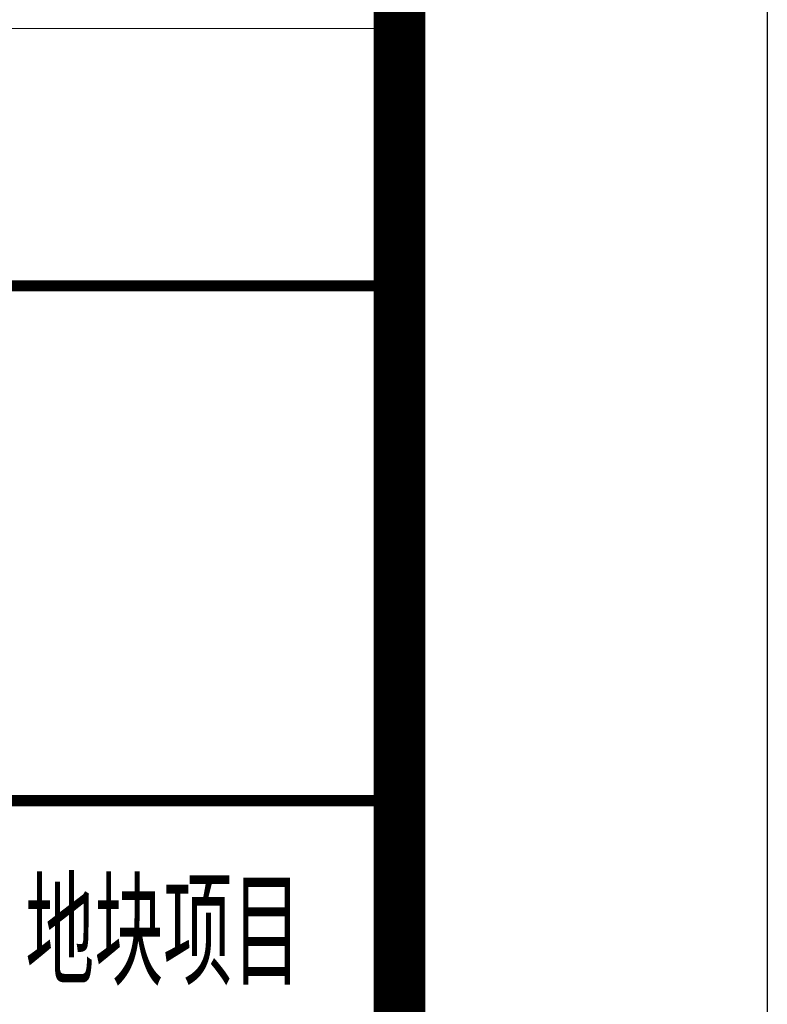
# Model space of a CAD drawing. Units: millimetres. Extents: x -509800 to 666690, y -213278 to 199611.
# Drawn here: x -48608 to -46575, y -100914 to -98236 of the extents above; entities that cross this region are included whole.
import ezdxf
from ezdxf.enums import TextEntityAlignment as Align

# ---------------------------------------------------------------- set-up
doc = ezdxf.new("R2010")
doc.units = ezdxf.units.MM
doc.header["$LTSCALE"] = 100
for name, color, linetype in [('0-不上人屋面', 7, 'Continuous'), ('A-ELEV-WIND', 143, 'Continuous'), ('A-GLAZ-METL', 191, 'Continuous'), ('G-GRID-BUBL', 4, 'Continuous')]:
    doc.layers.add(name, color=color, linetype=linetype)
for name, color, linetype, lineweight in [('Z-TTLB', 7, 'Continuous', 9), ('Z-TTLB-TEX2', 11, 'Continuous', 15), ('Z-TTLB-TEX3', 11, 'Continuous', 9)]:
    doc.layers.add(name, color=color, linetype=linetype, lineweight=lineweight)
doc.styles.add('HT-5-10', font='simhei.ttf', dxfattribs={"width": 0.7, "height": 45})

# ---------------------------------------------------------------- blocks, each defined once
blk = doc.blocks.new('GSDKFJH')
at = {"layer": '0-不上人屋面', "color": 7}
blk.add_lwpolyline([(-105975.3, 26101.3), (-46575.3, 26101.3), (-46575.3, -15898.7), (-105975.3, -15898.7)], close=True, dxfattribs=at)
blk = doc.blocks.new('JLHJLDSG')
at = {"layer": 'A-GLAZ-METL'}
blk.add_lwpolyline([(-105975.3, 72031.9), (-46575.3, 72031.9), (-46575.3, 30031.9), (-105975.3, 30031.9)], close=True, dxfattribs=at)
blk = doc.blocks.new('template_图框A2_A2_0.0000_d0d9b0786c0625bb286a82cfded46eb1')
at = {"layer": 'Z-TTLB'}
blk.add_line((514, 95), (584, 95), dxfattribs=at)
at = {"layer": 'Z-TTLB', "lineweight": 13}
blk.add_lwpolyline([(0, 0), (0, 420), (594, 420), (594, 0)], close=True, dxfattribs=at)
at = {"layer": 'Z-TTLB', "lineweight": 140, "const_width": 1.4}
blk.add_lwpolyline([(25, 10), (584, 10), (584, 410), (25, 410)], close=True, dxfattribs=at)
at = {"layer": 'Z-TTLB', "lineweight": 30, "const_width": 0.3}
for points in [[(514, 88), (584, 88)], [(514, 74), (584, 74)]]:
    blk.add_lwpolyline(points, dxfattribs=at)
at = {"layer": 'Z-TTLB-TEX2', "linetype": 'Continuous', "style": 'HT-5-10', "width": 0.7}
for tag, p in [('建设单位', (556.5, 81)), ('项目名称', (556.5, 70.5)), ('分项工程', (556.5, 63.5)), ('专业', (574, 56.5)), ('图纸比例', (539, 49.5)), ('设计阶段', (574, 49.5)), ('图纸名称', (556.5, 39)), ('版本', (574, 28.5)), ('图号', (539, 28.5)), ('出图日期', (539, 21.5)), ('归档记录', (574, 21.5))]:
    blk.add_attdef(tag, text='', height=2.5, dxfattribs=at).set_placement(p, align=Align.MIDDLE_CENTER)
at = {"layer": 'Z-TTLB-TEX3', "linetype": 'Continuous', "style": 'HT-5-10', "width": 0.7}
for tag, p in [('专业审定', (539, 147.5)), ('专业审核', (539, 140.5)), ('项目负责', (539, 133.5)), ('方案专业负责', (539, 126.5)), ('机电专业负责', (539, 119.5)), ('专业负责', (539, 112.5)), ('专业校对', (539, 105.5)), ('专业设计', (539, 98.5)), ('制图', (539, 91.5)), ('项目编号', (539, 56.5))]:
    blk.add_attdef(tag, text='', height=2.5, dxfattribs=at).set_placement(p, align=Align.MIDDLE_CENTER)
blk = doc.blocks.new('KJKAJSDF')
ref = blk.add_blockref('template_图框A2_A2_0.0000_d0d9b0786c0625bb286a82cfded46eb1', (11010, 209190), dxfattribs=dict(xscale=100, yscale=100, zscale=100))
ref.add_attrib('项目名称', '佛山市顺德区北滘镇中心城区伦桂路东侧 03-23-05 地块项目', dxfattribs={"layer": 'Z-TTLB-TEX2', "linetype": 'Continuous', "height": 250, "style": 'HT-5-10', "width": 0.55}).set_placement((66660, 216240), align=Align.MIDDLE_CENTER)

msp = doc.modelspace()

# ---------------------------------------------------------------- linework, layer by layer
at = {"layer": 'G-GRID-BUBL'}
msp.add_lwpolyline([(-105975.3, -65759.9), (-46575.3, -65759.9), (-46575.3, -107759.9), (-105975.3, -107759.9)], close=True, dxfattribs=at)

# ---------------------------------------------------------------- block references
at = {"layer": '0-不上人屋面'}
msp.add_blockref('GSDKFJH', (0, -91861.2), dxfattribs=at)
at = {"layer": 'A-ELEV-WIND'}
msp.add_blockref('KJKAJSDF', (-116985.3, -316949.9), dxfattribs=at)
at = {"layer": 'G-GRID-BUBL'}
msp.add_blockref('JLHJLDSG', (0, -137791.8), dxfattribs=at)

doc.saveas('drawing.dxf')
